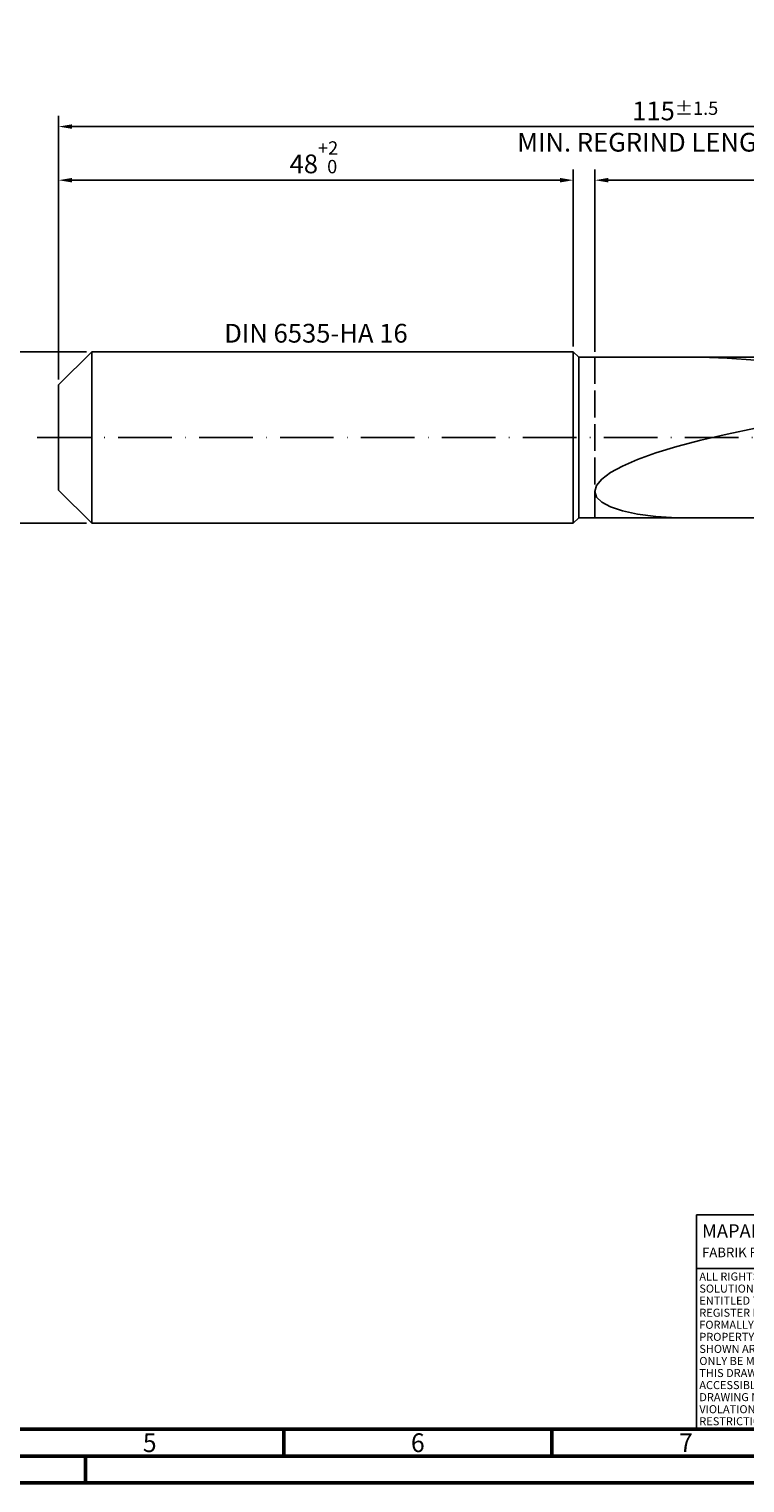
# Model space of a CAD drawing. Units: millimetres. Extents: x -205 to 389, y -196 to 225.
# Drawn here: x -5 to 128, y -195 to 76 of the extents above; entities that cross this region are included whole.
import ezdxf
from ezdxf.enums import TextEntityAlignment as Align

# ---------------------------------------------------------------- set-up
doc = ezdxf.new("R2010")
doc.units = ezdxf.units.MM
doc.linetypes.add('GEN3', pattern=[6.25, 5, -1.25])
doc.linetypes.add('GEN7', pattern=[15, 10, -2.5, 0, -2.5])
doc.layers.get('0').update_dxf_attribs({"linetype": 'CONTINUOUS'})
doc.layers.get('DEFPOINTS').update_dxf_attribs({"linetype": 'CONTINUOUS'})
for name, color, linetype in [('AM_0', 7, 'CONTINUOUS'), ('AM_3', 6, 'GEN3'), ('AM_4', 3, 'CONTINUOUS'), ('AM_5', 3, 'CONTINUOUS'), ('AM_6', 2, 'CONTINUOUS'), ('AM_7', 4, 'GEN7')]:
    doc.layers.add(name, color=color, linetype=linetype)
doc.layers.add('AM_BOR', color=7, linetype='CONTINUOUS', lineweight=50)
doc.styles.get("Standard").update_dxf_attribs({"font": 'ISOCP.SHX'})
doc.dimstyles.get("Standard").update_dxf_attribs({"dimtxt": 3.5, "dimasz": 2.5, "dimexe": 2, "dimexo": 1, "dimgap": 1.5, "dimtad": 1, "dimdsep": 46, "dimtxsty": 'STANDARD', "dimcen": -2, "dimclrt": 2, "dimazin": 2, "dimtp": 0.1, "dimtm": 0.1, "dimtfac": 1, "dimtmove": 0, "dimatfit": 3, "dimfxl": 1, "dimarcsym": 0})

# ---------------------------------------------------------------- blocks, each defined once
blk = doc.blocks.new('A2')
at = {"layer": 'AM_BOR', "color": 1}
for p, q in [((247, 10), (247, 5)), ((297, 5), (297, 10)), ((210, 5), (210, 0))]:
    blk.add_line(p, q, dxfattribs=at)
for points in [[(0, 0), (594, 0), (594, 420), (0, 420)], [(10, 410), (10, 10), (584, 10), (584, 410)]]:
    blk.add_lwpolyline(points, close=True, dxfattribs=at)
at = {"layer": 'AM_BOR', "color": 7}
blk.add_lwpolyline([(5, 5), (589, 5), (589, 415), (5, 415)], close=True, dxfattribs=at)
at = {"layer": 'AM_BOR', "color": 2, "width": 0.964286}
for s, p in [('5', (222, 7.5)), ('6', (272, 7.5)), ('7', (322, 7.5))]:
    blk.add_text(s, height=3.5, dxfattribs=at).set_placement(p, align=Align.MIDDLE_CENTER)
blk = doc.blocks.new('*U15')
at = {"layer": 'AM_0', "linetype": 'Continuous'}
blk.add_line((0, 30), (-70, 30), dxfattribs=at)
at = {"layer": 'AM_0'}
blk.add_lwpolyline([(-70, 0), (0, 0), (0, 40), (-70, 40)], close=True, dxfattribs=at)
at = {"layer": 'AM_4', "linetype": 'Continuous'}
blk.add_circle((-56, 37), 1.5, dxfattribs=at)
blk.add_arc((-56, 37), 0.915, 48.0077, 311.9923, dxfattribs=at)
at = {"layer": 'AM_6', "linetype": 'Continuous'}
for s, height, p in [('MAPAL', 2.5, (-69, 35.75)), ('FABRIK FUER PRAEZISIONSWERKZEUGE DR. KRESS KG', 1.8, (-69, 32.1))]:
    blk.add_text(s, height=height, dxfattribs=at).set_placement(p)
at = {"layer": 'AM_6', "color": 2, "linetype": 'Continuous'}
for s, p in [('ALL RIGHTS FOR THE INVENTIONS, KNOW-HOW, TECHNICAL ', (-69.5, 27.75)), ('SOLUTIONS AND DESIGNS SHOWN ON THE DRAWING ARE ', (-69.5, 25.5)), ('ENTITLED TO MAPAL ONLY. AS FAR AS MAPAL DID NOT ', (-69.5, 23.25)), ('REGISTER PROPERTY RIGHTS HEREUPON YET, MAPAL ', (-69.5, 21)), ('FORMALLY RESERVES THE RIGHT FOR THE REGISTRATION OF ', (-69.5, 18.75)), ('PROPERTY RIGHTS. THE DRAWING AS WELL AS THE MATTERS ', (-69.5, 16.5)), ('SHOWN ARE STRICTLY CONFIDENTIAL. REPRODUCTIONS MAY ', (-69.5, 14.25)), ('THIS DRAWING NOR COPIES THEREOF MAY BE MADE ', (-69.5, 9.75)), ('ONLY BE MADE FOR THE PURPOSE AGREED UPON. NEITHER ', (-69.5, 12)), ('ACCESSIBLE TO THIRD PARTIES. WITH THE DELIVERY OF THIS ', (-69.5, 7.5)), ('DRAWING NO RIGHT TO USE IT FOR ANY PURPOSE IS GRANTED. ', (-69.5, 5.25)), ('VIOLATIONS AGAINST THE OBLIGATIONS TO SECRECY AND USE ', (-69.5, 3)), ('RESTRICTIONS WILL BE PROSECUTED.', (-69.5, 0.75))]:
    blk.add_text(s, height=1.5, dxfattribs=at).set_placement(p)
blk = doc.blocks.new('MAPAL_FRAME-Model')
for name, p in [('A2', (0, 0)), ('*U15', (394, 10))]:
    blk.add_blockref(name, p)
blk = doc.blocks.new('*D43')
at = {"layer": 'AM_5', "color": 0, "lineweight": -2}
for p, q in [((5.2, 16), (-14, 16)), ((-12, 13.5), (-12, -13.5)), ((5.2, -16), (-14, -16))]:
    blk.add_line(p, q, dxfattribs=at)
at = {"layer": 'AM_5', "color": 0}
for points in [[(-11.58, 13.5), (-12.42, 13.5), (-12, 16)], [(-12.42, -13.5), (-11.58, -13.5), (-12, -16)]]:
    blk.add_solid(points, dxfattribs=at)
at = {"layer": 'DEFPOINTS', "color": 0}
for p in [(6.2, 16), (-12, -16), (6.2, -16)]:
    blk.add_point(p, dxfattribs=at)
at = {"layer": 'AM_5', "color": 2, "insert": (-15.25, 0), "char_height": 3.5, "attachment_point": 5, "rotation": 90}
blk.add_mtext('%%c16{}{\\H0.71x;\\C3; h6', dxfattribs=at)
blk = doc.blocks.new('*D44')
at = {"layer": 'AM_5', "color": 0, "lineweight": -2}
for p, q in [((0, 10.8), (0, 50)), ((96, 17), (96, 50)), ((2.5, 48), (93.5, 48))]:
    blk.add_line(p, q, dxfattribs=at)
at = {"layer": 'AM_5', "color": 0}
for points in [[(2.5, 48.42), (2.5, 47.58), (0, 48)], [(93.5, 47.58), (93.5, 48.42), (96, 48)]]:
    blk.add_solid(points, dxfattribs=at)
at = {"layer": 'DEFPOINTS', "color": 0}
for p in [(96, 48), (96, 16), (0, 9.8)]:
    blk.add_point(p, dxfattribs=at)
at = {"layer": 'AM_5', "color": 2, "insert": (48, 52.27), "char_height": 3.5, "attachment_point": 5}
blk.add_mtext('48{}{\\H0.71x;\\C3;\\S+2 ^  0;}', dxfattribs=at)
blk = doc.blocks.new('*D47')
at = {"layer": 'AM_5', "color": 0, "lineweight": -2}
for p, q in [((100, 16), (100, 50)), ((230, 1), (230, 50)), ((227.5, 48), (102.5, 48))]:
    blk.add_line(p, q, dxfattribs=at)
at = {"layer": 'AM_5', "color": 0}
for points in [[(102.5, 48.42), (102.5, 47.58), (100, 48)], [(227.5, 47.58), (227.5, 48.42), (230, 48)]]:
    blk.add_solid(points, dxfattribs=at)
at = {"layer": 'DEFPOINTS', "color": 0}
for p in [(100, 48), (100, 15), (230, 0)]:
    blk.add_point(p, dxfattribs=at)
at = {"layer": 'AM_5', "color": 2, "insert": (165, 51.25), "char_height": 3.5, "attachment_point": 5}
blk.add_mtext('65{}{\\H0.71x;\\C3;%%p1}', dxfattribs=at)
blk = doc.blocks.new('*D49')
at = {"layer": 'AM_5', "color": 0, "lineweight": -2}
for p, q in [((0, 10.8), (0, 60)), ((230, 1), (230, 60)), ((227.5, 58), (2.5, 58))]:
    blk.add_line(p, q, dxfattribs=at)
at = {"layer": 'AM_5', "color": 0}
for points in [[(2.5, 58.42), (2.5, 57.58), (0, 58)], [(227.5, 57.58), (227.5, 58.42), (230, 58)]]:
    blk.add_solid(points, dxfattribs=at)
at = {"layer": 'DEFPOINTS', "color": 0}
for p in [(0, 58), (0, 9.8), (230, 0)]:
    blk.add_point(p, dxfattribs=at)
at = {"layer": 'AM_5', "color": 2, "insert": (115, 58), "char_height": 3.5, "attachment_point": 5}
blk.add_mtext('115{}{\\H0.71x;\\C3%%p1.5}\\P MIN. REGRIND LENGTH 105', dxfattribs=at)

msp = doc.modelspace()

# ---------------------------------------------------------------- linework, layer by layer
at = {"layer": 'AM_0'}
for p, q in [((0, 9.8), (6.2, 16)), ((6.2, 16), (96, 16)), ((6.2, 16), (6.2, 0)), ((96, 16), (96, 0)), ((96, 16), (97, 15)), ((97, 15), (224.5404, 15)), ((97, 15), (97, 0)), ((119.7763, 14.9875), (124.6828, 14.8052)), ((124.6828, 14.8052), (130, 14.4004)), ((0, 0), (0, 9.8)), ((119.7763, -0.5037), (124.6828, 0.6467)), ((124.6828, 0.6467), (130, 1.766)), ((111.3817, -2.8822), (115.3282, -1.6817)), ((115.3282, -1.6817), (119.7763, -0.5037)), ((102.9086, -6.5432), (105.1416, -5.3224)), ((105.1416, -5.3224), (107.9751, -4.0986)), ((107.9751, -4.0986), (111.3817, -2.8822)), ((100.3253, -8.923), (101.298, -7.7482)), ((101.298, -7.7482), (102.9086, -6.5432)), ((100, -10.0507), (100.3253, -8.923)), ((100, -10.0507), (100.3253, -11.1129)), ((100.3253, -11.1129), (101.298, -12.0896)), ((101.298, -12.0896), (102.9086, -12.9598)), ((102.9086, -12.9598), (105.1416, -13.702)), ((105.1416, -13.702), (107.9751, -14.2951)), ((107.9751, -14.2951), (111.3817, -14.7188)), ((111.3817, -14.7188), (115.3282, -14.9547))]:
    msp.add_line(p, q, dxfattribs=at)
at = {"layer": 'AM_0', "extrusion": (0, 0, -1)}
for p, q in [((0, 0), (0, -9.8)), ((6.2, -16), (6.2, 0)), ((96, -16), (96, 0)), ((97, -15), (97, 0)), ((0, -9.8), (6.2, -16)), ((6.2, -16), (96, -16)), ((96, -16), (97, -15)), ((97, -15), (224.5404, -15))]:
    msp.add_line(p, q, dxfattribs=at)
at = {"layer": 'AM_3'}
msp.add_line((100, 15), (100, 0), dxfattribs=at)
at = {"layer": 'AM_3', "extrusion": (0, 0, -1)}
msp.add_line((100, -15), (100, 0), dxfattribs=at)
at = {"layer": 'AM_7'}
msp.add_line((-4, 0), (234, 0), dxfattribs=at)

# ---------------------------------------------------------------- block references
at = {"layer": 'AM_0'}
msp.add_blockref('MAPAL_FRAME-Model', (-205, -195), dxfattribs=at)

# ---------------------------------------------------------------- texts
at = {"layer": 'AM_6', "insert": (48, 19), "char_height": 3.5, "width": 50, "attachment_point": 5}
msp.add_mtext('DIN 6535-HA 16', dxfattribs=at)

# ---------------------------------------------------------------- dimensions: what is measured, and where the dimension line sits
at = {"layer": 'AM_5'}
for base, p2, text, picture, middle in [((0, 58), (0, 9.8), '<>{}{\\H0.71x;\\C3%%p1.5}\\X MIN. REGRIND LENGTH 105', '*D49', (115, 58)), ((100, 48), (100, 15), '<>{}{\\H0.71x;\\C3;%%p1}', '*D47', (165, 48))]:
    dim = msp.add_linear_dim(base=base, p1=(230, 0), p2=p2, text=text, dimstyle='STANDARD', override={"dimdec": 3, "dimlfac": 0.5, "dimtp": 0.01}, dxfattribs=at)
    dim.commit()
    dim.dimension.update_dxf_attribs({"geometry": picture, "text_midpoint": middle, "dimtype": 160})
dim = msp.add_linear_dim(base=(96, 48), p1=(0, 9.8), p2=(96, 16), text='<>{}{\\H0.71x;\\C3;\\S+2 ^  0;}', dimstyle='STANDARD', override={"dimdec": 3, "dimlfac": 0.5, "dimtp": 0.01}, dxfattribs=at)
dim.commit()
dim.dimension.update_dxf_attribs({"geometry": '*D44', "text_midpoint": (48, 52.2714)})
dim = msp.add_linear_dim(base=(-12, -16), p1=(6.2, 16), p2=(6.2, -16), angle=90, text='%%c<>{}{\\H0.71x;\\C3; h6', dimstyle='STANDARD', override={"dimdec": 3, "dimlfac": 0.5, "dimtp": 0.01}, dxfattribs=at)
dim.commit()
dim.dimension.update_dxf_attribs({"geometry": '*D43', "text_midpoint": (-15.2506, 0)})

doc.saveas('drawing.dxf')
